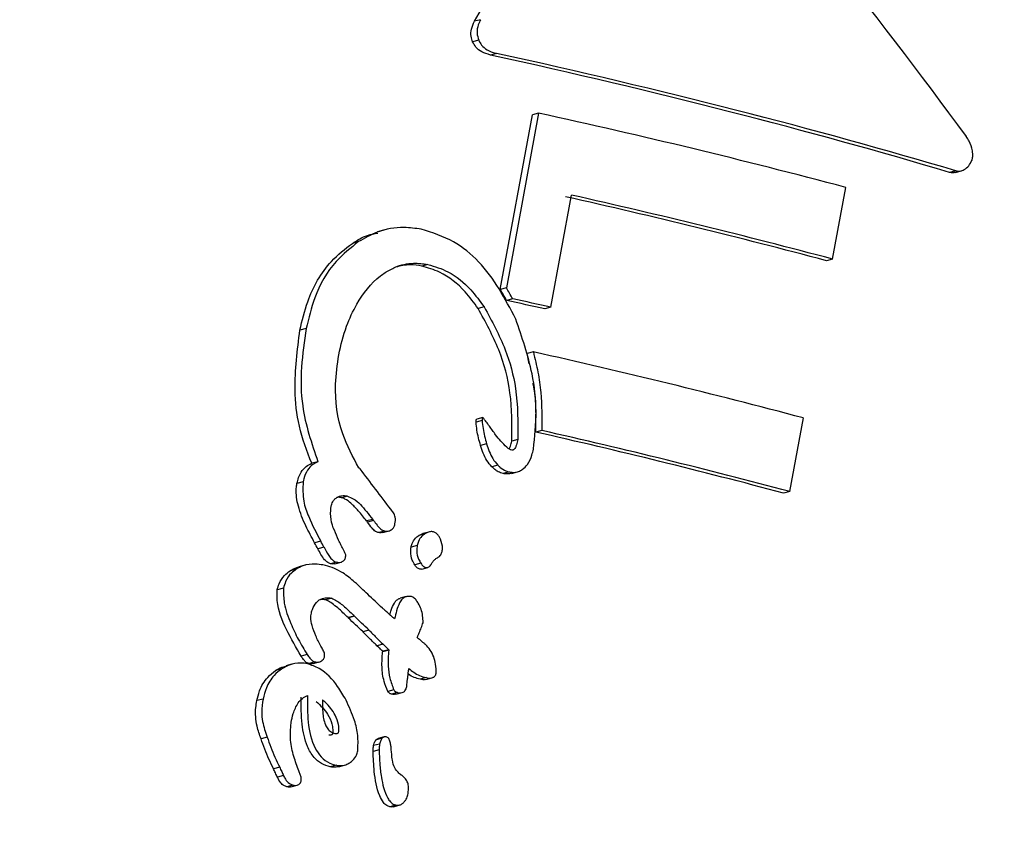
# Model space of a CAD drawing. Units: millimetres. Extents: x -3773 to 3257, y -4013 to 4363.
# Drawn here: x 996 to 1006, y 2101 to 2110 of the extents above; entities that cross this region are included whole.
import ezdxf

# ---------------------------------------------------------------- set-up
doc = ezdxf.new("R2010")
doc.units = ezdxf.units.MM
doc.header["$LTSCALE"] = 1000
doc.layers.add('1 EQUIPMENT', color=7, linetype='Continuous', lineweight=18)

# ---------------------------------------------------------------- blocks, each defined once
blk = doc.blocks.new('EQ 18-2001')
at = {"layer": '1 EQUIPMENT', "color": 7, "linetype": 'Continuous', "lineweight": 25}
for p, q in [((1000.643, 2110.06), (1000.576, 2110.042)), ((1000.622, 2109.833), (1000.554, 2109.815)), ((1000.819, 2109.688), (1000.752, 2109.67)), ((1000.861, 2107.081), (1001.218, 2109.009)), ((1001.284, 2109.027), (1000.928, 2107.099)), ((1001.284, 2109.027), (1001.218, 2109.009)), ((1005.893, 2108.391), (1005.825, 2108.373)), ((1005.887, 2108.372), (1005.955, 2108.391)), ((1004.533, 2107.415), (1004.679, 2108.206)), ((1001.42, 2106.883), (1001.649, 2108.122)), ((999.572, 2107.734), (999.505, 2107.715)), ((999.294, 2107.608), (999.226, 2107.589)), ((1004.533, 2107.415), (1004.466, 2107.397)), ((1000.061, 2107.356), (999.994, 2107.338)), ((1000.928, 2107.099), (1000.861, 2107.081)), ((1000.998, 2106.977), (1000.931, 2106.959)), ((1000.683, 2106.887), (1000.616, 2106.869)), ((1001.42, 2106.883), (1001.353, 2106.865)), ((998.715, 2106.648), (998.646, 2106.63)), ((1001.226, 2106.389), (1001.159, 2106.371)), ((1001.181, 2106.259), (1001.159, 2106.371)), ((1000.66, 2105.631), (1000.593, 2105.613)), ((1000.667, 2105.664), (1000.6, 2105.646)), ((1004.058, 2104.847), (1004.209, 2105.66)), ((1001.319, 2105.521), (1001.252, 2105.504)), ((1000.71, 2105.374), (1000.643, 2105.356)), ((1001.054, 2105.422), (1000.987, 2105.404)), ((1001.007, 2105.308), (1000.994, 2105.305)), ((998.846, 2105.177), (998.777, 2105.159)), ((1000.835, 2105.138), (1000.769, 2105.12)), ((1000.959, 2105.064), (1000.892, 2105.046)), ((1000.983, 2105.047), (1001.05, 2105.065)), ((998.682, 2104.955), (998.614, 2104.937)), ((1004.058, 2104.847), (1003.991, 2104.829)), ((999.172, 2104.797), (999.105, 2104.779)), ((999.451, 2104.54), (999.384, 2104.522)), ((999.46, 2104.528), (999.393, 2104.51)), ((999.584, 2104.411), (999.517, 2104.393)), ((999.563, 2104.394), (999.63, 2104.413)), ((999.959, 2104.362), (1000.003, 2104.382)), ((1000.026, 2104.38), (999.959, 2104.362)), ((1000.07, 2104.4), (1000.003, 2104.382)), ((998.877, 2104.298), (998.809, 2104.28)), ((998.913, 2104.232), (998.845, 2104.214)), ((999.942, 2104.25), (999.875, 2104.232)), ((999.051, 2104.068), (998.983, 2104.05)), ((999.034, 2104.049), (999.102, 2104.068)), ((999.983, 2104.054), (999.916, 2104.036)), ((998.606, 2103.99), (998.538, 2103.972)), ((998.703, 2104.033), (998.635, 2104.015)), ((999.994, 2103.991), (1000.061, 2104.009)), ((998.465, 2103.78), (998.396, 2103.761)), ((998.998, 2103.668), (998.931, 2103.65)), ((999.821, 2103.686), (999.754, 2103.668)), ((999.246, 2103.472), (999.178, 2103.454)), ((999.182, 2103.451), (999.178, 2103.454)), ((999.249, 2103.469), (999.182, 2103.451)), ((999.249, 2103.469), (999.246, 2103.472)), ((999.409, 2103.317), (999.342, 2103.299)), ((999.565, 2103.162), (999.498, 2103.144)), ((999.628, 2103.093), (999.56, 2103.075)), ((999.56, 2103.075), (999.562, 2103.082)), ((999.629, 2103.1), (999.562, 2103.082)), ((999.629, 2103.1), (999.628, 2103.093)), ((998.728, 2103.045), (998.66, 2103.027)), ((998.816, 2102.964), (998.748, 2102.946)), ((998.793, 2102.947), (998.861, 2102.965)), ((998.447, 2102.888), (998.378, 2102.87)), ((998.559, 2102.939), (998.491, 2102.921)), ((1000.042, 2102.791), (999.975, 2102.773)), ((1000.038, 2102.771), (1000.105, 2102.789)), ((999.684, 2102.657), (999.617, 2102.639)), ((999.725, 2102.627), (999.658, 2102.609)), ((999.708, 2102.608), (999.775, 2102.626)), ((998.239, 2102.555), (998.17, 2102.537)), ((998.549, 2102.29), (998.55, 2102.296)), ((998.285, 2102.134), (998.217, 2102.115)), ((999.557, 2102.123), (999.49, 2102.105)), ((999.579, 2102.136), (999.512, 2102.118)), ((999.522, 2101.993), (999.455, 2101.975)), ((999.527, 2102.058), (999.46, 2102.04)), ((998.423, 2101.801), (998.355, 2101.783)), ((999.05, 2101.823), (998.982, 2101.805)), ((999.074, 2101.807), (999.141, 2101.825)), ((998.466, 2101.709), (998.398, 2101.69)), ((998.466, 2101.709), (998.466, 2101.71)), ((999.771, 2101.712), (999.766, 2101.715)), ((998.569, 2101.604), (998.501, 2101.585)), ((998.547, 2101.584), (998.615, 2101.603)), ((999.708, 2101.382), (999.641, 2101.364)), ((999.677, 2101.365), (999.744, 2101.383))]:
    blk.add_line(p, q, dxfattribs=at)
for centre, radius, start, end in [((60.369, 2349.388), 1096.231, 319.52045, 0), ((984.974, 2034.113), 76.669, 75.10684, 77.71711), ((985.361, 2035.751), 74.149, 75.06927, 77.36377), ((985.17, 2034.684), 75.264, 75.0919, 77.35283), ((982.863, 2024.46), 84.486, 77.31178, 77.60456), ((983.056, 2025.531), 83.366, 77.32149, 77.61832), ((984.777, 2032.66), 75.542, 75.09471, 77.42385), ((984.988, 2033.586), 73.734, 75.06509, 77.25714), ((984.797, 2032.519), 74.849, 75.08784, 77.24769)]:
    blk.add_arc(centre, radius, start, end, dxfattribs=at)
for centre, major_axis, ratio, start_param, end_param in [((998.666, 2110.853), (-11.747, 13.157), 0.249141, 4.338274, 4.651133), ((999.456, 2115.129), (20.718, 37.218), 0.08139, 4.620708, 4.698266), ((998.13, 2107.951), (13.747, -2.651), 0.158085, 1.007457, 1.409415), ((998.13, 2107.951), (13.943, -2.689), 0.158085, 1.011036, 1.407243), ((997.357, 2103.773), (-10.47, 18.843), 0.220059, 4.760273, 4.766833), ((997.357, 2103.773), (-10.323, 18.577), 0.220059, 4.761748, 4.768404), ((997.117, 2102.472), (13.197, -6.564), 0.226396, 1.51739, 1.518005), ((996.809, 2100.804), (-11.231, 15.419), 0.239876, 4.817214, 4.817779), ((996.807, 2100.794), (-11.219, 15.473), 0.239602, 4.78852, 4.817914), ((996.74, 2100.433), (-10.984, 15.596), 0.237807, 4.807175, 4.807985), ((996.74, 2100.433), (-11.141, 15.819), 0.237807, 4.804587, 4.805385), ((996.405, 2098.619), (-9.954, 20.289), 0.20918, 4.888014, 4.891348), ((996.405, 2098.619), (-10.096, 20.579), 0.20918, 4.884913, 4.888198), ((996.738, 2100.422), (12.117, -11.536), 0.252042, 1.577926, 1.591314), ((996.676, 2100.088), (11.934, -11.425), 0.252013, 1.588674, 1.602028), ((996.676, 2100.088), (12.105, -11.588), 0.252013, 1.586263, 1.599423)]:
    blk.add_ellipse(centre, major_axis=major_axis, ratio=ratio, start_param=start_param, end_param=end_param, dxfattribs=at)
for points, knots in [([(1000.554, 2109.815), (1000.548, 2109.836), (1000.533, 2109.881), (1000.538, 2109.962), (1000.563, 2110.014), (1000.576, 2110.042)], [0, 0, 0, 0, 0.267465, 0.604834, 1, 1, 1, 1]), ([(1000.643, 2110.06), (1000.634, 2110.042), (1000.611, 2109.996), (1000.597, 2109.916), (1000.614, 2109.86), (1000.622, 2109.833)], [0, 0, 0, 0, 0.26575, 0.649796, 1, 1, 1, 1]), ([(1000.752, 2109.67), (1000.719, 2109.68), (1000.66, 2109.697), (1000.59, 2109.75), (1000.566, 2109.795), (1000.554, 2109.815)], [0, 0, 0, 0, 0.409049, 0.724718, 1, 1, 1, 1]), ([(1000.622, 2109.833), (1000.631, 2109.815), (1000.654, 2109.773), (1000.718, 2109.721), (1000.779, 2109.697), (1000.815, 2109.689), (1000.819, 2109.688)], [0, 0, 0, 0, 0.243731, 0.554688, 0.951045, 1, 1, 1, 1]), ([(1006.073, 2108.508), (1006.076, 2108.521), (1006.085, 2108.555), (1006.076, 2108.629), (1006.051, 2108.704), (1006.021, 2108.752), (1006.01, 2108.769)], [0, 0, 0, 0, 0.146767, 0.374179, 0.773189, 1, 1, 1, 1]), ([(1005.893, 2108.391), (1005.909, 2108.388), (1005.942, 2108.383), (1005.992, 2108.403), (1006.04, 2108.444), (1006.062, 2108.486), (1006.073, 2108.508)], [0, 0, 0, 0, 0.217359, 0.43441, 0.712044, 1, 1, 1, 1]), ([(1005.886, 2108.374), (1005.881, 2108.372), (1005.861, 2108.365), (1005.84, 2108.369), (1005.825, 2108.373)], [0, 0, 0, 0, 0.271032, 1, 1, 1, 1]), ([(999.987, 2107.745), (999.924, 2107.754), (999.761, 2107.777), (999.516, 2107.733), (999.361, 2107.646), (999.294, 2107.608)], [0, 0, 0, 0, 0.262547, 0.67839, 1, 1, 1, 1]), ([(1001.031, 2106.752), (1000.913, 2106.978), (1000.739, 2107.309), (1000.345, 2107.632), (1000.11, 2107.706), (999.987, 2107.745)], [0, 0, 0, 0, 0.504935, 0.742053, 1, 1, 1, 1]), ([(999.226, 2107.589), (999.28, 2107.624), (999.367, 2107.679), (999.469, 2107.696), (999.507, 2107.703)], [0, 0, 0, 0, 0.618453, 1, 1, 1, 1]), ([(998.646, 2106.63), (998.672, 2106.736), (998.736, 2107.009), (998.929, 2107.357), (999.146, 2107.527), (999.226, 2107.589)], [0, 0, 0, 0, 0.284546, 0.735071, 1, 1, 1, 1]), ([(999.294, 2107.608), (999.208, 2107.539), (998.999, 2107.373), (998.807, 2107.028), (998.743, 2106.762), (998.715, 2106.648)], [0, 0, 0, 0, 0.286519, 0.693413, 1, 1, 1, 1]), ([(999.587, 2107.266), (999.624, 2107.288), (999.72, 2107.343), (999.886, 2107.38), (1000.008, 2107.363), (1000.061, 2107.356)], [0, 0, 0, 0, 0.260905, 0.672994, 1, 1, 1, 1]), ([(999.994, 2107.338), (999.951, 2107.345), (999.854, 2107.362), (999.758, 2107.339), (999.704, 2107.326)], [0, 0, 0, 0, 0.441758, 1, 1, 1, 1]), ([(1000.616, 2106.869), (1000.57, 2106.932), (1000.454, 2107.091), (1000.24, 2107.266), (1000.06, 2107.318), (999.994, 2107.338)], [0, 0, 0, 0, 0.294769, 0.739798, 1, 1, 1, 1]), ([(1000.061, 2107.356), (1000.137, 2107.333), (1000.315, 2107.279), (1000.525, 2107.103), (1000.635, 2106.952), (1000.683, 2106.887)], [0, 0, 0, 0, 0.297111, 0.698638, 1, 1, 1, 1]), ([(999.075, 2106.357), (999.1, 2106.464), (999.147, 2106.659), (999.289, 2106.963), (999.442, 2107.165), (999.57, 2107.254), (999.587, 2107.266)], [0, 0, 0, 0, 0.308144, 0.560729, 0.940721, 1, 1, 1, 1]), ([(1000.987, 2105.404), (1000.989, 2105.582), (1000.993, 2105.924), (1000.859, 2106.426), (1000.698, 2106.719), (1000.616, 2106.869)], [0, 0, 0, 0, 0.34858, 0.667609, 1, 1, 1, 1]), ([(1000.683, 2106.887), (1000.767, 2106.732), (1000.922, 2106.448), (1001.057, 2105.947), (1001.055, 2105.611), (1001.054, 2105.422)], [0, 0, 0, 0, 0.343013, 0.630763, 1, 1, 1, 1]), ([(998.715, 2106.648), (998.695, 2106.507), (998.654, 2106.224), (998.66, 2105.72), (998.776, 2105.38), (998.846, 2105.177)], [0, 0, 0, 0, 0.2872763, 0.5747792, 1, 1, 1, 1]), ([(1001.226, 2105.315), (1001.241, 2105.453), (1001.271, 2105.73), (1001.215, 2106.221), (1001.1, 2106.552), (1001.031, 2106.752)], [0, 0, 0, 0, 0.28574, 0.570527, 1, 1, 1, 1]), ([(998.777, 2105.159), (998.725, 2105.295), (998.625, 2105.556), (998.574, 2106.058), (998.619, 2106.41), (998.646, 2106.63)], [0, 0, 0, 0, 0.289126, 0.556511, 1, 1, 1, 1]), ([(999.297, 2105.109), (999.232, 2105.231), (999.078, 2105.518), (999.02, 2105.959), (999.06, 2106.249), (999.075, 2106.357)], [0, 0, 0, 0, 0.31828, 0.746252, 1, 1, 1, 1]), ([(1001.226, 2106.389), (1001.244, 2106.315), (1001.279, 2106.167), (1001.322, 2105.877), (1001.32, 2105.661), (1001.319, 2105.521)], [0, 0, 0, 0, 0.260261, 0.520534, 1, 1, 1, 1]), ([(1001.252, 2105.504), (1001.254, 2105.579), (1001.258, 2105.731), (1001.249, 2105.911), (1001.228, 2106.014), (1001.222, 2106.041)], [0, 0, 0, 0, 0.422051, 0.84396, 1, 1, 1, 1]), ([(1000.593, 2105.613), (1000.593, 2105.618), (1000.593, 2105.627), (1000.595, 2105.636), (1000.596, 2105.641), (1000.597, 2105.644), (1000.599, 2105.645), (1000.599, 2105.646), (1000.6, 2105.646), (1000.6, 2105.646)], [0, 0, 0, 0, 0.468738, 0.717419, 0.813794, 0.910931, 0.948898, 0.987211, 1, 1, 1, 1]), ([(1000.643, 2105.356), (1000.635, 2105.384), (1000.619, 2105.44), (1000.601, 2105.526), (1000.596, 2105.584), (1000.593, 2105.613)], [0, 0, 0, 0, 0.335541, 0.666524, 1, 1, 1, 1]), ([(1000.669, 2105.664), (1000.669, 2105.664), (1000.668, 2105.664), (1000.668, 2105.664), (1000.667, 2105.664), (1000.666, 2105.663), (1000.664, 2105.661), (1000.661, 2105.651), (1000.66, 2105.641), (1000.66, 2105.632), (1000.66, 2105.631)], [0, 0, 0, 0, 0.025595, 0.047338, 0.069138, 0.096886, 0.145519, 0.29701, 0.915122, 1, 1, 1, 1]), ([(1000.66, 2105.631), (1000.663, 2105.601), (1000.668, 2105.543), (1000.686, 2105.458), (1000.702, 2105.402), (1000.71, 2105.374)], [0, 0, 0, 0, 0.336941, 0.667687, 1, 1, 1, 1]), ([(1000.932, 2105.337), (1000.889, 2105.381), (1000.819, 2105.454), (1000.742, 2105.571), (1000.693, 2105.633), (1000.669, 2105.664)], [0, 0, 0, 0, 0.441166, 0.720609, 1, 1, 1, 1]), ([(1000.769, 2105.12), (1000.749, 2105.143), (1000.709, 2105.188), (1000.671, 2105.27), (1000.652, 2105.327), (1000.643, 2105.356)], [0, 0, 0, 0, 0.331758, 0.662499, 1, 1, 1, 1]), ([(1000.71, 2105.374), (1000.719, 2105.346), (1000.737, 2105.29), (1000.775, 2105.207), (1000.815, 2105.162), (1000.835, 2105.138)], [0, 0, 0, 0, 0.327771, 0.656662, 1, 1, 1, 1]), ([(1000.959, 2105.317), (1000.964, 2105.328), (1000.978, 2105.355), (1000.984, 2105.386), (1000.987, 2105.404)], [0, 0, 0, 0, 0.400268, 1, 1, 1, 1]), ([(1001.054, 2105.422), (1001.05, 2105.402), (1001.043, 2105.372), (1001.029, 2105.336), (1001.018, 2105.317), (1001.009, 2105.31), (1001.007, 2105.308)], [0, 0, 0, 0, 0.481699, 0.7329406, 0.9226871, 1, 1, 1, 1]), ([(1000.987, 2105.305), (1000.979, 2105.308), (1000.965, 2105.312), (1000.949, 2105.322), (1000.939, 2105.33), (1000.934, 2105.334), (1000.932, 2105.337)], [0, 0, 0, 0, 0.393814, 0.692926, 0.845925, 1, 1, 1, 1]), ([(1001.007, 2105.308), (1001.005, 2105.307), (1001.002, 2105.305), (1000.995, 2105.304), (1000.99, 2105.305), (1000.987, 2105.305)], [0, 0, 0, 0, 0.250734, 0.585665, 1, 1, 1, 1]), ([(1001.104, 2105.09), (1001.124, 2105.108), (1001.173, 2105.151), (1001.208, 2105.234), (1001.221, 2105.293), (1001.226, 2105.315)], [0, 0, 0, 0, 0.3132613, 0.7479021, 1, 1, 1, 1]), ([(998.614, 2104.937), (998.625, 2104.98), (998.644, 2105.05), (998.71, 2105.125), (998.756, 2105.148), (998.777, 2105.159)], [0, 0, 0, 0, 0.457872, 0.755608, 1, 1, 1, 1]), ([(998.846, 2105.177), (998.826, 2105.167), (998.781, 2105.145), (998.723, 2105.08), (998.694, 2105.011), (998.684, 2104.966), (998.682, 2104.955)], [0, 0, 0, 0, 0.22704, 0.519934, 0.886127, 1, 1, 1, 1]), ([(1000.835, 2105.138), (1000.842, 2105.131), (1000.868, 2105.105), (1000.91, 2105.078), (1000.947, 2105.067), (1000.959, 2105.064)], [0, 0, 0, 0, 0.2016174, 0.743448, 1, 1, 1, 1]), ([(1000.892, 2105.046), (1000.873, 2105.052), (1000.841, 2105.062), (1000.8, 2105.089), (1000.779, 2105.11), (1000.769, 2105.12)], [0, 0, 0, 0, 0.406034, 0.698185, 1, 1, 1, 1]), ([(1000.983, 2105.05), (1000.969, 2105.046), (1000.939, 2105.038), (1000.909, 2105.043), (1000.892, 2105.046)], [0, 0, 0, 0, 0.462601, 1, 1, 1, 1]), ([(1000.959, 2105.064), (1000.972, 2105.062), (1001.006, 2105.056), (1001.058, 2105.064), (1001.09, 2105.082), (1001.104, 2105.09)], [0, 0, 0, 0, 0.264141, 0.684548, 1, 1, 1, 1]), ([(998.809, 2104.28), (998.776, 2104.342), (998.705, 2104.473), (998.625, 2104.672), (998.599, 2104.835), (998.611, 2104.918), (998.614, 2104.937)], [0, 0, 0, 0, 0.303265, 0.638461, 0.917491, 1, 1, 1, 1]), ([(998.682, 2104.955), (998.679, 2104.883), (998.675, 2104.75), (998.755, 2104.529), (998.83, 2104.387), (998.877, 2104.298)], [0, 0, 0, 0, 0.310734, 0.566622, 1, 1, 1, 1]), ([(999.053, 2104.781), (999.063, 2104.787), (999.089, 2104.8), (999.131, 2104.804), (999.16, 2104.799), (999.172, 2104.797)], [0, 0, 0, 0, 0.290622, 0.702855, 1, 1, 1, 1]), ([(998.988, 2104.67), (998.991, 2104.682), (998.999, 2104.714), (999.02, 2104.755), (999.044, 2104.774), (999.053, 2104.781)], [0, 0, 0, 0, 0.298583, 0.749097, 1, 1, 1, 1]), ([(999.105, 2104.779), (999.093, 2104.782), (999.076, 2104.785), (999.059, 2104.782), (999.054, 2104.781)], [0, 0, 0, 0, 0.697379, 1, 1, 1, 1]), ([(999.384, 2104.522), (999.354, 2104.561), (999.299, 2104.629), (999.22, 2104.711), (999.157, 2104.762), (999.118, 2104.775), (999.105, 2104.779)], [0, 0, 0, 0, 0.379716, 0.68089, 0.888787, 1, 1, 1, 1]), ([(999.172, 2104.797), (999.194, 2104.788), (999.279, 2104.753), (999.363, 2104.65), (999.428, 2104.569), (999.451, 2104.54)], [0, 0, 0, 0, 0.183927, 0.710292, 1, 1, 1, 1]), ([(999.074, 2104.31), (999.058, 2104.346), (999.025, 2104.42), (998.982, 2104.539), (998.986, 2104.625), (998.988, 2104.67)], [0, 0, 0, 0, 0.314386, 0.646734, 1, 1, 1, 1]), ([(999.697, 2104.49), (999.701, 2104.515), (999.707, 2104.557), (999.683, 2104.613), (999.661, 2104.638), (999.65, 2104.651)], [0, 0, 0, 0, 0.428177, 0.718918, 1, 1, 1, 1]), ([(999.517, 2104.393), (999.505, 2104.397), (999.477, 2104.407), (999.436, 2104.45), (999.41, 2104.487), (999.393, 2104.51)], [0, 0, 0, 0, 0.211729, 0.510639, 1, 1, 1, 1]), ([(999.46, 2104.528), (999.473, 2104.511), (999.494, 2104.482), (999.525, 2104.445), (999.554, 2104.421), (999.576, 2104.414), (999.584, 2104.411)], [0, 0, 0, 0, 0.366103, 0.604715, 0.845263, 1, 1, 1, 1]), ([(999.656, 2104.424), (999.663, 2104.429), (999.677, 2104.441), (999.691, 2104.464), (999.696, 2104.482), (999.697, 2104.49)], [0, 0, 0, 0, 0.299531, 0.701263, 1, 1, 1, 1]), ([(999.562, 2104.396), (999.555, 2104.394), (999.54, 2104.39), (999.525, 2104.392), (999.517, 2104.393)], [0, 0, 0, 0, 0.491593, 1, 1, 1, 1]), ([(999.584, 2104.411), (999.591, 2104.411), (999.608, 2104.408), (999.634, 2104.412), (999.65, 2104.421), (999.656, 2104.424)], [0, 0, 0, 0, 0.259082, 0.698327, 1, 1, 1, 1]), ([(1000.026, 2104.38), (1000.015, 2104.371), (999.986, 2104.349), (999.955, 2104.304), (999.946, 2104.266), (999.942, 2104.25)], [0, 0, 0, 0, 0.268126, 0.697963, 1, 1, 1, 1]), ([(1000.221, 2104.244), (1000.213, 2104.278), (1000.202, 2104.325), (1000.168, 2104.374), (1000.14, 2104.396), (1000.115, 2104.404), (1000.088, 2104.405), (1000.058, 2104.398), (1000.036, 2104.386), (1000.026, 2104.38)], [0, 0, 0, 0, 0.350104, 0.474257, 0.599602, 0.694177, 0.740862, 0.877278, 1, 1, 1, 1]), ([(999.125, 2104.21), (999.119, 2104.221), (999.107, 2104.243), (999.09, 2104.277), (999.079, 2104.299), (999.074, 2104.31)], [0, 0, 0, 0, 0.334356, 0.667051, 1, 1, 1, 1]), ([(999.875, 2104.232), (999.878, 2104.246), (999.887, 2104.282), (999.916, 2104.328), (999.946, 2104.352), (999.959, 2104.362)], [0, 0, 0, 0, 0.268005, 0.701686, 1, 1, 1, 1]), ([(998.983, 2104.05), (998.973, 2104.053), (998.948, 2104.062), (998.897, 2104.118), (998.867, 2104.173), (998.845, 2104.214)], [0, 0, 0, 0, 0.144792, 0.356548, 1, 1, 1, 1]), ([(998.913, 2104.232), (998.929, 2104.202), (998.954, 2104.155), (998.993, 2104.103), (999.022, 2104.077), (999.042, 2104.07), (999.051, 2104.068)], [0, 0, 0, 0, 0.476072, 0.723991, 0.877063, 1, 1, 1, 1]), ([(999.152, 2104.124), (999.153, 2104.132), (999.154, 2104.151), (999.141, 2104.18), (999.131, 2104.2), (999.125, 2104.21)], [0, 0, 0, 0, 0.258788, 0.629798, 1, 1, 1, 1]), ([(999.916, 2104.036), (999.906, 2104.054), (999.88, 2104.099), (999.867, 2104.168), (999.873, 2104.216), (999.875, 2104.232)], [0, 0, 0, 0, 0.2966504, 0.7536964, 1, 1, 1, 1]), ([(999.942, 2104.25), (999.94, 2104.23), (999.934, 2104.18), (999.95, 2104.111), (999.974, 2104.069), (999.983, 2104.054)], [0, 0, 0, 0, 0.29644, 0.744054, 1, 1, 1, 1]), ([(1000.176, 2104.123), (1000.184, 2104.128), (1000.201, 2104.142), (1000.216, 2104.176), (1000.224, 2104.212), (1000.222, 2104.235), (1000.221, 2104.244)], [0, 0, 0, 0, 0.204369, 0.495103, 0.799297, 1, 1, 1, 1]), ([(998.901, 2104.036), (998.874, 2104.04), (998.8, 2104.051), (998.695, 2104.039), (998.63, 2104.003), (998.606, 2103.99)], [0, 0, 0, 0, 0.274299, 0.728506, 1, 1, 1, 1]), ([(999.034, 2104.05), (999.024, 2104.048), (999.007, 2104.045), (998.99, 2104.048), (998.983, 2104.05)], [0, 0, 0, 0, 0.557083, 1, 1, 1, 1]), ([(999.051, 2104.068), (999.058, 2104.067), (999.076, 2104.063), (999.102, 2104.065), (999.117, 2104.074), (999.122, 2104.077)], [0, 0, 0, 0, 0.292342, 0.749812, 1, 1, 1, 1]), ([(999.122, 2104.077), (999.127, 2104.08), (999.138, 2104.089), (999.148, 2104.105), (999.151, 2104.118), (999.152, 2104.124)], [0, 0, 0, 0, 0.30391, 0.709425, 1, 1, 1, 1]), ([(999.994, 2103.992), (999.992, 2103.991), (999.986, 2103.988), (999.972, 2103.99), (999.953, 2103.995), (999.933, 2104.012), (999.922, 2104.027), (999.916, 2104.036)], [0, 0, 0, 0, 0.054553, 0.217421, 0.405225, 0.669192, 1, 1, 1, 1]), ([(999.983, 2104.054), (999.991, 2104.043), (1000.003, 2104.027), (1000.026, 2104.011), (1000.046, 2104.006), (1000.065, 2104.009), (1000.081, 2104.019), (1000.093, 2104.034), (1000.099, 2104.045), (1000.101, 2104.05)], [0, 0, 0, 0, 0.2499721, 0.3859461, 0.5234121, 0.6435009, 0.7475151, 0.8982777, 1, 1, 1, 1]), ([(1000.101, 2104.05), (1000.104, 2104.055), (1000.109, 2104.064), (1000.119, 2104.079), (1000.128, 2104.088), (1000.133, 2104.093)], [0, 0, 0, 0, 0.302228, 0.604944, 1, 1, 1, 1]), ([(1000.133, 2104.093), (1000.136, 2104.096), (1000.144, 2104.102), (1000.158, 2104.112), (1000.169, 2104.118), (1000.176, 2104.123)], [0, 0, 0, 0, 0.2642213, 0.5283935, 1, 1, 1, 1]), ([(998.396, 2103.761), (998.402, 2103.784), (998.417, 2103.842), (998.466, 2103.917), (998.517, 2103.955), (998.538, 2103.972)], [0, 0, 0, 0, 0.267593, 0.690397, 1, 1, 1, 1]), ([(998.606, 2103.99), (998.588, 2103.976), (998.539, 2103.94), (998.488, 2103.867), (998.472, 2103.805), (998.465, 2103.78)], [0, 0, 0, 0, 0.267484, 0.696174, 1, 1, 1, 1]), ([(998.538, 2103.972), (998.562, 2103.987), (998.593, 2104.006), (998.628, 2104.011), (998.635, 2104.012)], [0, 0, 0, 0, 0.793105, 1, 1, 1, 1]), ([(999.397, 2103.712), (999.349, 2103.757), (999.261, 2103.841), (999.113, 2103.962), (998.987, 2104.018), (998.91, 2104.034), (998.901, 2104.036)], [0, 0, 0, 0, 0.329229, 0.60551, 0.952921, 1, 1, 1, 1]), ([(998.66, 2103.027), (998.605, 2103.124), (998.493, 2103.317), (998.39, 2103.57), (998.395, 2103.721), (998.396, 2103.761)], [0, 0, 0, 0, 0.424506, 0.848888, 1, 1, 1, 1]), ([(998.465, 2103.78), (998.465, 2103.724), (998.465, 2103.59), (998.54, 2103.402), (998.625, 2103.212), (998.694, 2103.101), (998.728, 2103.045)], [0, 0, 0, 0, 0.2097494, 0.5076477, 0.7527005, 1, 1, 1, 1]), ([(998.77, 2103.49), (998.774, 2103.508), (998.785, 2103.555), (998.815, 2103.612), (998.85, 2103.64), (998.861, 2103.649)], [0, 0, 0, 0, 0.2963581, 0.7679008, 1, 1, 1, 1]), ([(998.861, 2103.649), (998.873, 2103.655), (998.902, 2103.671), (998.95, 2103.676), (998.984, 2103.67), (998.998, 2103.668)], [0, 0, 0, 0, 0.288109, 0.688769, 1, 1, 1, 1]), ([(998.931, 2103.65), (998.917, 2103.653), (998.896, 2103.657), (998.876, 2103.653), (998.869, 2103.652)], [0, 0, 0, 0, 0.654375, 1, 1, 1, 1]), ([(999.178, 2103.454), (999.141, 2103.491), (999.086, 2103.546), (999.006, 2103.607), (998.962, 2103.64), (998.936, 2103.648), (998.931, 2103.65)], [0, 0, 0, 0, 0.491171, 0.742757, 0.946481, 1, 1, 1, 1]), ([(998.998, 2103.668), (999.016, 2103.66), (999.073, 2103.633), (999.154, 2103.562), (999.215, 2103.502), (999.246, 2103.472)], [0, 0, 0, 0, 0.188257, 0.591426, 1, 1, 1, 1]), ([(999.642, 2103.484), (999.646, 2103.502), (999.657, 2103.547), (999.68, 2103.604), (999.712, 2103.645), (999.735, 2103.663), (999.75, 2103.666), (999.754, 2103.666)], [0, 0, 0, 0, 0.244146, 0.624645, 0.796681, 0.943217, 1, 1, 1, 1]), ([(999.878, 2103.686), (999.865, 2103.688), (999.84, 2103.691), (999.805, 2103.682), (999.772, 2103.657), (999.723, 2103.58), (999.706, 2103.501), (999.693, 2103.439)], [0, 0, 0, 0, 0.107538, 0.21626, 0.309434, 0.460758, 1, 1, 1, 1]), ([(1000.007, 2103.398), (1000.007, 2103.424), (1000.005, 2103.498), (999.973, 2103.585), (999.931, 2103.65), (999.904, 2103.677), (999.884, 2103.684), (999.878, 2103.686)], [0, 0, 0, 0, 0.227797, 0.674699, 0.806506, 0.939678, 1, 1, 1, 1]), ([(999.603, 2103.519), (999.598, 2103.524), (999.588, 2103.533), (999.573, 2103.547), (999.564, 2103.554), (999.559, 2103.558)], [0, 0, 0, 0, 0.3896524, 0.6946768, 1, 1, 1, 1]), ([(999.693, 2103.439), (999.684, 2103.446), (999.667, 2103.462), (999.637, 2103.488), (999.616, 2103.508), (999.603, 2103.519)], [0, 0, 0, 0, 0.288645, 0.577288, 1, 1, 1, 1]), ([(998.879, 2103.139), (998.859, 2103.177), (998.821, 2103.25), (998.78, 2103.357), (998.764, 2103.438), (998.769, 2103.48), (998.77, 2103.49)], [0, 0, 0, 0, 0.342994, 0.661227, 0.916587, 1, 1, 1, 1]), ([(999.964, 2103.287), (999.972, 2103.305), (999.983, 2103.333), (999.999, 2103.37), (1000.004, 2103.389), (1000.007, 2103.398)], [0, 0, 0, 0, 0.499554, 0.749433, 1, 1, 1, 1]), ([(999.498, 2103.144), (999.484, 2103.157), (999.457, 2103.184), (999.404, 2103.235), (999.366, 2103.274), (999.342, 2103.299)], [0, 0, 0, 0, 0.259426, 0.518853, 1, 1, 1, 1]), ([(999.409, 2103.317), (999.422, 2103.304), (999.449, 2103.276), (999.501, 2103.225), (999.54, 2103.187), (999.565, 2103.162)], [0, 0, 0, 0, 0.259504, 0.519, 1, 1, 1, 1]), ([(999.942, 2103.234), (999.944, 2103.238), (999.948, 2103.248), (999.955, 2103.265), (999.961, 2103.278), (999.964, 2103.287)], [0, 0, 0, 0, 0.2594191, 0.5188382, 1, 1, 1, 1]), ([(1000.035, 2103.156), (1000.033, 2103.158), (1000.024, 2103.166), (1000.003, 2103.183), (999.974, 2103.207), (999.953, 2103.225), (999.942, 2103.234)], [0, 0, 0, 0, 0.0624863, 0.3110614, 0.6555298, 1, 1, 1, 1]), ([(998.919, 2103.028), (998.92, 2103.035), (998.921, 2103.058), (998.902, 2103.095), (998.887, 2103.124), (998.879, 2103.139)], [0, 0, 0, 0, 0.173868, 0.56772, 1, 1, 1, 1]), ([(999.562, 2103.082), (999.556, 2103.087), (999.545, 2103.099), (999.524, 2103.119), (999.508, 2103.134), (999.498, 2103.144)], [0, 0, 0, 0, 0.266113, 0.532223, 1, 1, 1, 1]), ([(999.617, 2102.639), (999.602, 2102.675), (999.568, 2102.762), (999.548, 2102.912), (999.556, 2103.02), (999.56, 2103.075)], [0, 0, 0, 0, 0.264164, 0.62595, 1, 1, 1, 1]), ([(999.565, 2103.162), (999.571, 2103.157), (999.582, 2103.146), (999.603, 2103.125), (999.619, 2103.11), (999.629, 2103.1)], [0, 0, 0, 0, 0.266172, 0.532345, 1, 1, 1, 1]), ([(999.628, 2103.093), (999.623, 2103.035), (999.616, 2102.933), (999.636, 2102.784), (999.668, 2102.699), (999.684, 2102.657)], [0, 0, 0, 0, 0.395972, 0.693412, 1, 1, 1, 1]), ([(1000.152, 2102.839), (1000.152, 2102.873), (1000.149, 2102.962), (1000.109, 2103.076), (1000.053, 2103.137), (1000.035, 2103.156)], [0, 0, 0, 0, 0.289382, 0.773519, 1, 1, 1, 1]), ([(998.73, 2102.944), (998.705, 2102.948), (998.637, 2102.957), (998.537, 2102.939), (998.474, 2102.904), (998.447, 2102.888)], [0, 0, 0, 0, 0.257826, 0.684758, 1, 1, 1, 1]), ([(998.748, 2102.946), (998.74, 2102.948), (998.72, 2102.955), (998.691, 2102.985), (998.672, 2103.011), (998.66, 2103.027)], [0, 0, 0, 0, 0.203136, 0.52772, 1, 1, 1, 1]), ([(998.728, 2103.045), (998.737, 2103.032), (998.752, 2103.012), (998.775, 2102.986), (998.795, 2102.97), (998.81, 2102.965), (998.816, 2102.964)], [0, 0, 0, 0, 0.380383, 0.616537, 0.854132, 1, 1, 1, 1]), ([(998.816, 2102.964), (998.822, 2102.963), (998.839, 2102.96), (998.863, 2102.964), (998.879, 2102.972), (998.885, 2102.975)], [0, 0, 0, 0, 0.2627137, 0.7095295, 1, 1, 1, 1]), ([(998.885, 2102.975), (998.889, 2102.979), (998.901, 2102.988), (998.913, 2103.006), (998.918, 2103.021), (998.919, 2103.028)], [0, 0, 0, 0, 0.259599, 0.682163, 1, 1, 1, 1]), ([(998.17, 2102.537), (998.179, 2102.573), (998.201, 2102.666), (998.271, 2102.786), (998.348, 2102.846), (998.378, 2102.87)], [0, 0, 0, 0, 0.2750981, 0.7139076, 1, 1, 1, 1]), ([(998.447, 2102.888), (998.417, 2102.866), (998.345, 2102.809), (998.273, 2102.691), (998.249, 2102.597), (998.239, 2102.555)], [0, 0, 0, 0, 0.2762172, 0.681152, 1, 1, 1, 1]), ([(998.378, 2102.87), (998.4, 2102.884), (998.435, 2102.906), (998.476, 2102.913), (998.492, 2102.916)], [0, 0, 0, 0, 0.613637, 1, 1, 1, 1]), ([(999.156, 2102.544), (999.126, 2102.594), (999.05, 2102.727), (998.908, 2102.883), (998.774, 2102.929), (998.73, 2102.944)], [0, 0, 0, 0, 0.293215, 0.76886, 1, 1, 1, 1]), ([(998.793, 2102.948), (998.785, 2102.946), (998.771, 2102.942), (998.756, 2102.944), (998.748, 2102.946)], [0, 0, 0, 0, 0.495014, 1, 1, 1, 1]), ([(999.835, 2102.769), (999.837, 2102.783), (999.84, 2102.809), (999.844, 2102.85), (999.848, 2102.877), (999.85, 2102.891)], [0, 0, 0, 0, 0.323634, 0.661801, 1, 1, 1, 1]), ([(999.85, 2102.891), (999.868, 2102.877), (999.905, 2102.848), (999.969, 2102.811), (1000.017, 2102.798), (1000.042, 2102.791)], [0, 0, 0, 0, 0.309417, 0.648721, 1, 1, 1, 1]), ([(1000.125, 2102.798), (1000.129, 2102.8), (1000.138, 2102.807), (1000.148, 2102.822), (1000.151, 2102.834), (1000.152, 2102.839)], [0, 0, 0, 0, 0.260196, 0.673986, 1, 1, 1, 1]), ([(999.824, 2102.682), (999.826, 2102.69), (999.828, 2102.707), (999.832, 2102.737), (999.834, 2102.757), (999.835, 2102.769)], [0, 0, 0, 0, 0.29161, 0.583161, 1, 1, 1, 1]), ([(999.975, 2102.773), (999.953, 2102.779), (999.908, 2102.792), (999.864, 2102.814), (999.843, 2102.829), (999.842, 2102.83)], [0, 0, 0, 0, 0.466065, 0.977832, 1, 1, 1, 1]), ([(1000.038, 2102.771), (1000.038, 2102.771), (1000.028, 2102.766), (1000.005, 2102.768), (999.985, 2102.771), (999.975, 2102.773)], [0, 0, 0, 0, 0.023386, 0.530448, 1, 1, 1, 1]), ([(1000.042, 2102.791), (1000.05, 2102.789), (1000.065, 2102.786), (1000.089, 2102.785), (1000.111, 2102.789), (1000.122, 2102.796), (1000.125, 2102.798)], [0, 0, 0, 0, 0.271815, 0.525216, 0.867632, 1, 1, 1, 1]), ([(999.658, 2102.609), (999.653, 2102.61), (999.642, 2102.614), (999.628, 2102.624), (999.62, 2102.634), (999.617, 2102.639)], [0, 0, 0, 0, 0.285791, 0.6872, 1, 1, 1, 1]), ([(999.684, 2102.657), (999.687, 2102.653), (999.694, 2102.643), (999.708, 2102.632), (999.72, 2102.628), (999.725, 2102.627)], [0, 0, 0, 0, 0.284433, 0.725437, 1, 1, 1, 1]), ([(999.725, 2102.627), (999.732, 2102.625), (999.75, 2102.622), (999.775, 2102.624), (999.789, 2102.631), (999.795, 2102.634)], [0, 0, 0, 0, 0.324842, 0.747638, 1, 1, 1, 1]), ([(999.795, 2102.634), (999.799, 2102.638), (999.81, 2102.646), (999.82, 2102.664), (999.823, 2102.677), (999.824, 2102.682)], [0, 0, 0, 0, 0.30383, 0.713116, 1, 1, 1, 1]), ([(998.217, 2102.115), (998.201, 2102.161), (998.161, 2102.273), (998.151, 2102.419), (998.166, 2102.512), (998.17, 2102.537)], [0, 0, 0, 0, 0.3377594, 0.824279, 1, 1, 1, 1]), ([(998.239, 2102.555), (998.232, 2102.507), (998.22, 2102.425), (998.234, 2102.281), (998.265, 2102.191), (998.285, 2102.134)], [0, 0, 0, 0, 0.338458, 0.580337, 1, 1, 1, 1]), ([(998.55, 2102.296), (998.557, 2102.329), (998.572, 2102.404), (998.613, 2102.497), (998.67, 2102.565), (998.71, 2102.583), (998.729, 2102.592)], [0, 0, 0, 0, 0.277636, 0.637638, 0.826593, 1, 1, 1, 1]), ([(998.982, 2101.805), (998.949, 2101.815), (998.881, 2101.835), (998.791, 2101.915), (998.707, 2102.062), (998.66, 2102.292), (998.661, 2102.475), (998.662, 2102.574)], [0, 0, 0, 0, 0.116271, 0.232736, 0.388378, 0.668797, 1, 1, 1, 1]), ([(998.729, 2102.592), (998.729, 2102.494), (998.727, 2102.298), (998.779, 2102.06), (998.878, 2101.911), (998.963, 2101.847), (999.025, 2101.829), (999.05, 2101.823)], [0, 0, 0, 0, 0.327541, 0.658199, 0.786168, 0.915208, 1, 1, 1, 1]), ([(998.828, 2102.528), (998.873, 2102.484), (998.947, 2102.412), (998.998, 2102.298), (999.01, 2102.229), (999.01, 2102.193), (999.007, 2102.176), (999.007, 2102.167), (999.002, 2102.161), (998.994, 2102.158), (998.985, 2102.156), (998.976, 2102.156), (998.97, 2102.156), (998.967, 2102.156), (998.966, 2102.157)], [0, 0, 0, 0, 0.406029, 0.655178, 0.792098, 0.860322, 0.884082, 0.907926, 0.917793, 0.931942, 0.960583, 0.980199, 0.990089, 1, 1, 1, 1]), ([(998.896, 2102.546), (998.895, 2102.5), (998.894, 2102.408), (998.913, 2102.297), (998.952, 2102.225), (998.988, 2102.189), (999.019, 2102.179), (999.033, 2102.175)], [0, 0, 0, 0, 0.3261891, 0.6545988, 0.7754663, 0.897533, 1, 1, 1, 1]), ([(999.033, 2102.175), (999.034, 2102.175), (999.041, 2102.174), (999.052, 2102.174), (999.062, 2102.176), (999.069, 2102.179), (999.073, 2102.183), (999.075, 2102.191), (999.078, 2102.221), (999.075, 2102.287), (999.031, 2102.399), (998.963, 2102.489), (998.907, 2102.536), (998.896, 2102.546)], [0, 0, 0, 0, 0.0086266, 0.0430298, 0.0692745, 0.0804887, 0.0918227, 0.1017461, 0.1379123, 0.2840217, 0.5256039, 0.9044701, 1, 1, 1, 1]), ([(999.286, 2101.982), (999.288, 2102.039), (999.294, 2102.153), (999.247, 2102.344), (999.189, 2102.47), (999.156, 2102.544)], [0, 0, 0, 0, 0.294816, 0.583652, 1, 1, 1, 1]), ([(999.708, 2102.608), (999.707, 2102.608), (999.698, 2102.603), (999.68, 2102.605), (999.664, 2102.608), (999.658, 2102.609)], [0, 0, 0, 0, 0.050948, 0.637068, 1, 1, 1, 1]), ([(998.635, 2101.76), (998.616, 2101.813), (998.575, 2101.923), (998.533, 2102.102), (998.543, 2102.226), (998.549, 2102.29)], [0, 0, 0, 0, 0.310302, 0.647183, 1, 1, 1, 1]), ([(998.355, 2101.783), (998.338, 2101.819), (998.303, 2101.89), (998.256, 2102.001), (998.23, 2102.077), (998.217, 2102.115)], [0, 0, 0, 0, 0.326482, 0.66276, 1, 1, 1, 1]), ([(998.285, 2102.134), (998.298, 2102.097), (998.324, 2102.022), (998.37, 2101.911), (998.405, 2101.838), (998.423, 2101.801)], [0, 0, 0, 0, 0.326626, 0.662919, 1, 1, 1, 1]), ([(999.46, 2102.04), (999.462, 2102.049), (999.466, 2102.064), (999.475, 2102.087), (999.485, 2102.098), (999.49, 2102.105)], [0, 0, 0, 0, 0.380317, 0.64495, 1, 1, 1, 1]), ([(999.49, 2102.105), (999.495, 2102.109), (999.501, 2102.115), (999.51, 2102.117), (999.513, 2102.117)], [0, 0, 0, 0, 0.7042709, 1, 1, 1, 1]), ([(999.557, 2102.123), (999.554, 2102.119), (999.547, 2102.112), (999.535, 2102.09), (999.53, 2102.071), (999.527, 2102.058)], [0, 0, 0, 0, 0.190515, 0.440825, 1, 1, 1, 1]), ([(999.598, 2102.136), (999.595, 2102.137), (999.586, 2102.138), (999.571, 2102.134), (999.562, 2102.127), (999.557, 2102.123)], [0, 0, 0, 0, 0.248602, 0.566484, 1, 1, 1, 1]), ([(999.654, 2102.015), (999.653, 2102.029), (999.65, 2102.058), (999.642, 2102.093), (999.629, 2102.118), (999.615, 2102.131), (999.604, 2102.135), (999.598, 2102.136)], [0, 0, 0, 0, 0.30102, 0.612002, 0.747917, 0.885299, 1, 1, 1, 1]), ([(999.199, 2101.851), (999.21, 2101.86), (999.24, 2101.882), (999.271, 2101.928), (999.281, 2101.966), (999.286, 2101.982)], [0, 0, 0, 0, 0.268961, 0.701937, 1, 1, 1, 1]), ([(999.455, 2101.975), (999.455, 2101.981), (999.455, 2101.995), (999.456, 2102.016), (999.459, 2102.031), (999.46, 2102.04)], [0, 0, 0, 0, 0.3033385, 0.6067791, 1, 1, 1, 1]), ([(999.641, 2101.364), (999.629, 2101.368), (999.601, 2101.377), (999.56, 2101.42), (999.498, 2101.542), (999.465, 2101.737), (999.458, 2101.902), (999.455, 2101.975)], [0, 0, 0, 0, 0.0584865, 0.1298513, 0.2569322, 0.6701044, 1, 1, 1, 1]), ([(999.527, 2102.058), (999.526, 2102.051), (999.524, 2102.038), (999.522, 2102.017), (999.522, 2102.001), (999.522, 2101.993)], [0, 0, 0, 0, 0.3035, 0.606978, 1, 1, 1, 1]), ([(999.522, 2101.993), (999.523, 2101.942), (999.527, 2101.841), (999.543, 2101.701), (999.569, 2101.573), (999.602, 2101.48), (999.645, 2101.418), (999.677, 2101.391), (999.701, 2101.384), (999.708, 2101.382)], [0, 0, 0, 0, 0.22791, 0.455796, 0.628975, 0.815272, 0.890179, 0.965949, 1, 1, 1, 1]), ([(999.664, 2101.911), (999.663, 2101.92), (999.662, 2101.937), (999.658, 2101.971), (999.656, 2101.997), (999.654, 2102.015)], [0, 0, 0, 0, 0.25, 0.5, 1, 1, 1, 1]), ([(999.766, 2101.715), (999.754, 2101.725), (999.725, 2101.747), (999.687, 2101.801), (999.67, 2101.861), (999.666, 2101.9), (999.664, 2101.911)], [0, 0, 0, 0, 0.2024406, 0.4731296, 0.8596145, 1, 1, 1, 1]), ([(998.398, 2101.69), (998.395, 2101.698), (998.387, 2101.714), (998.373, 2101.745), (998.362, 2101.768), (998.355, 2101.783)], [0, 0, 0, 0, 0.2572002, 0.5143997, 1, 1, 1, 1]), ([(998.423, 2101.801), (998.426, 2101.794), (998.434, 2101.778), (998.449, 2101.747), (998.459, 2101.724), (998.466, 2101.709)], [0, 0, 0, 0, 0.2572586, 0.5145178, 1, 1, 1, 1]), ([(998.662, 2101.657), (998.662, 2101.665), (998.663, 2101.687), (998.649, 2101.721), (998.64, 2101.747), (998.635, 2101.76)], [0, 0, 0, 0, 0.229028, 0.612637, 1, 1, 1, 1]), ([(999.073, 2101.81), (999.06, 2101.806), (999.03, 2101.797), (998.999, 2101.802), (998.982, 2101.805)], [0, 0, 0, 0, 0.468237, 1, 1, 1, 1]), ([(999.05, 2101.823), (999.063, 2101.821), (999.099, 2101.816), (999.151, 2101.824), (999.185, 2101.843), (999.199, 2101.851)], [0, 0, 0, 0, 0.258812, 0.685463, 1, 1, 1, 1]), ([(998.501, 2101.585), (998.491, 2101.589), (998.465, 2101.598), (998.427, 2101.634), (998.409, 2101.67), (998.398, 2101.692)], [0, 0, 0, 0, 0.219762, 0.521148, 1, 1, 1, 1]), ([(998.466, 2101.71), (998.472, 2101.696), (998.488, 2101.663), (998.52, 2101.626), (998.553, 2101.608), (998.566, 2101.604), (998.569, 2101.604)], [0, 0, 0, 0, 0.296564, 0.725997, 0.940101, 1, 1, 1, 1]), ([(998.633, 2101.611), (998.637, 2101.614), (998.648, 2101.622), (998.657, 2101.639), (998.66, 2101.652), (998.662, 2101.657)], [0, 0, 0, 0, 0.301025, 0.704217, 1, 1, 1, 1]), ([(999.841, 2101.51), (999.845, 2101.538), (999.851, 2101.582), (999.836, 2101.643), (999.807, 2101.683), (999.782, 2101.702), (999.771, 2101.712)], [0, 0, 0, 0, 0.367707, 0.584572, 0.802456, 1, 1, 1, 1]), ([(998.547, 2101.584), (998.547, 2101.584), (998.539, 2101.581), (998.523, 2101.582), (998.508, 2101.584), (998.501, 2101.585)], [0, 0, 0, 0, 0.003337, 0.540149, 1, 1, 1, 1]), ([(998.569, 2101.604), (998.576, 2101.602), (998.591, 2101.599), (998.614, 2101.601), (998.627, 2101.608), (998.633, 2101.611)], [0, 0, 0, 0, 0.316872, 0.720069, 1, 1, 1, 1]), ([(999.792, 2101.412), (999.799, 2101.419), (999.813, 2101.434), (999.831, 2101.467), (999.837, 2101.493), (999.841, 2101.51)], [0, 0, 0, 0, 0.278836, 0.53999, 1, 1, 1, 1]), ([(999.676, 2101.366), (999.675, 2101.365), (999.665, 2101.361), (999.653, 2101.362), (999.643, 2101.363), (999.641, 2101.364)], [0, 0, 0, 0, 0.162424, 0.863013, 1, 1, 1, 1]), ([(999.708, 2101.382), (999.717, 2101.381), (999.736, 2101.379), (999.766, 2101.39), (999.784, 2101.404), (999.792, 2101.412)], [0, 0, 0, 0, 0.278311, 0.630494, 1, 1, 1, 1])]:
    blk.add_open_spline(points, degree=3, knots=knots, dxfattribs=at)

msp = doc.modelspace()

# ---------------------------------------------------------------- block references
at = {"layer": '1 EQUIPMENT'}
msp.add_blockref('EQ 18-2001', (0, 0), dxfattribs=at)

doc.saveas('drawing.dxf')
